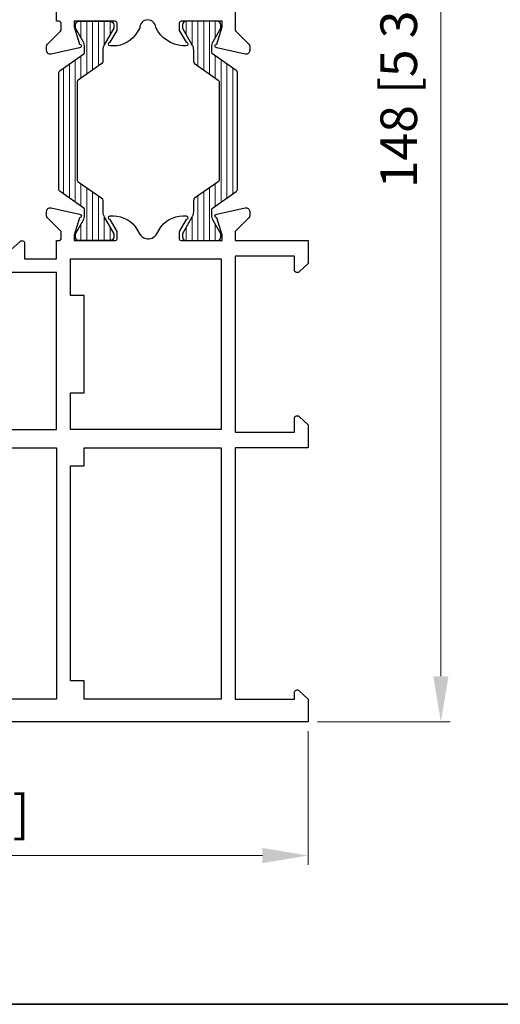
# Model space of a CAD drawing. Units: millimetres. Extents: x 8096 to 12904, y 2120 to 3457.
# Drawn here: x 10468 to 10521, y 2120 to 2227 of the extents above; entities that cross this region are included whole.
import ezdxf

# ---------------------------------------------------------------- set-up
doc = ezdxf.new("R2010")
doc.units = ezdxf.units.MM
doc.header["$PDMODE"] = 35
for name, color, linetype, lineweight in [('alum', 140, 'Continuous', 30), ('border', 5, 'Continuous', 35), ('dim', 94, 'Continuous', 18), ('hatch', 200, 'Continuous', 5), ('POLYAMID', 3, 'Continuous', 30)]:
    doc.layers.add(name, color=color, linetype=linetype, lineweight=lineweight)
doc.styles.add('etem', font='ARIAL.TTF')
doc.dimstyles.new('ETEM$0', dxfattribs={"dimscale": 0, "dimtxt": 4, "dimasz": 5, "dimexe": 1, "dimexo": 1, "dimgap": 1.5, "dimtad": 1, "dimtoh": 1, "dimdec": 0, "dimdsep": 46, "dimtxsty": 'etem', "dimcen": 0, "dimclrd": 94, "dimclre": 94, "dimclrt": 240, "dimadec": 1, "dimazin": 2, "dimtp": 0.1, "dimtm": 0.1, "dimtfac": 0.71, "dimtdec": 0, "dimtmove": 0, "dimatfit": 3, "dimfxl": 0, "dimlwd": 9, "dimlwe": 9, "dimarcsym": 0})

# ---------------------------------------------------------------- blocks, each defined once
blk = doc.blocks.new('*D76')
at = {"layer": 'Defpoints', "color": 0}
for p in [(10410.04368664243, 2175.577737331187), (10499.54367602576, 2150.577740296721), (10410.04368664243, 2135.962178533839)]:
    blk.add_point(p, dxfattribs=at)
at = {"layer": 'dim', "color": 94, "lineweight": 9}
for p, q in [((10410.04368664243, 2174.577737331187), (10410.04368664243, 2134.962178533839)), ((10499.54367602576, 2149.577740296721), (10499.54367602576, 2134.962178533839)), ((10494.54367602576, 2135.962178533839), (10415.04368664243, 2135.962178533839))]:
    blk.add_line(p, q, dxfattribs=at)
at = {"layer": 'dim', "color": 94}
for points in [[(10415.04368664243, 2136.795511867172), (10415.04368664243, 2135.128845200505), (10410.04368664243, 2135.962178533839)], [(10494.54367602576, 2136.795511867172), (10494.54367602576, 2135.128845200505), (10499.54367602576, 2135.962178533839)]]:
    blk.add_solid(points, dxfattribs=at)
at = {"layer": 'dim', "color": 240, "insert": (10454.79368133409, 2140.051537333293), "char_height": 4, "attachment_point": 5, "style": 'etem'}
blk.add_mtext('89 [3 1/2""]', dxfattribs=at)
blk = doc.blocks.new('*D77')
at = {"layer": 'Defpoints', "color": 0}
for p in [(10499.54367602575, 2298.970595152932), (10499.54367602575, 2150.577740296721), (10514.04186719412, 2150.577740296721)]:
    blk.add_point(p, dxfattribs=at)
at = {"layer": 'dim', "color": 94, "lineweight": 9}
for p, q in [((10500.54367602575, 2298.970595152932), (10515.04186719412, 2298.970595152932)), ((10514.04186719412, 2293.970595152932), (10514.04186719412, 2155.577740296721)), ((10500.54367602575, 2150.577740296721), (10515.04186719412, 2150.577740296721))]:
    blk.add_line(p, q, dxfattribs=at)
at = {"layer": 'dim', "color": 94}
for points in [[(10513.20853386078, 2293.970595152932), (10514.87520052745, 2293.970595152932), (10514.04186719412, 2298.970595152932)], [(10513.20853386078, 2155.577740296721), (10514.87520052745, 2155.577740296721), (10514.04186719412, 2150.577740296721)]]:
    blk.add_solid(points, dxfattribs=at)
at = {"layer": 'dim', "color": 240, "insert": (10509.95250839466, 2224.774167724829), "char_height": 4, "attachment_point": 5, "rotation": 90, "style": 'etem'}
blk.add_mtext('148 [5 3/4""]', dxfattribs=at)

msp = doc.modelspace()

# ---------------------------------------------------------------- hatches: boundary and pattern name
at = {"layer": 'hatch'}
h = msp.add_hatch(dxfattribs=at)
h.set_pattern_fill('ANSI31', color=256, scale=0.1999999762756, angle=404.9999999999999, style=0)
h.set_pattern_definition([(270, (10938.8869619575, 783.147373233689), (0.6349999246750299, 7.042327025331268e-15), [])])
edge = h.paths.add_edge_path()
edge.add_line((10472.42160631213, 2208.599519213225), (10475.00839422346, 2206.788230817981))
edge.add_arc((10474.89367894979, 2206.624400428555), 0.1999999762763996, 1.3102408047416247e-10, 54.99999999992542, ccw=False)
edge.add_line((10475.09367892607, 2206.624400428555), (10475.09367892607, 2206.042873261644))
edge.add_arc((10473.89367906842, 2206.042873261555), 1.199999857655123, -29.999999999978513, -2.0975221559638157e-11, ccw=False)
edge.add_line((10474.93290942968, 2205.442873332737), (10474.09367904469, 2203.98928366671))
edge.add_line((10474.09367904469, 2203.989283666713), (10474.09367904469, 2203.628514194015))
edge.add_arc((10474.49367899724, 2203.628514193988), 0.3999999525515183, -179.9999999999668, -100.2717628375395)
edge.add_line((10474.42235208414, 2203.234925025608), (10477.96500550704, 2203.234925025608))
edge.add_arc((10477.89367859393, 2203.628514193988), 0.3999999525515169, -79.72823716246724, -3.1907324564442e-11)
edge.add_line((10478.29367854648, 2203.628514193988), (10478.29367854648, 2203.989283666593))
edge.add_line((10478.29367854648, 2203.989283666713), (10477.25444818521, 2205.789283453207))
edge.add_arc((10478.29367854648, 2206.389283382014), 1.199999857653688, -179.99999999998852, -149.9999999999942, ccw=False)
edge.add_line((10477.09367868882, 2206.389283382014), (10477.09367868882, 2207.613477707304))
edge.add_arc((10476.79367872441, 2207.613477707317), 0.2999999644134682, 6.615553737444115e-13, 55.00000000001078)
edge.add_line((10476.96575163491, 2207.859223291423), (10474.37896372358, 2209.670511686667))
edge.add_arc((10474.49367899724, 2209.834342076094), 0.1999999762756031, -179.9999999999992, -124.99999999997578, ccw=False)
edge.add_line((10474.29367902097, 2209.834342076094), (10474.29367902097, 2220.622683559986))
edge.add_arc((10474.49367899724, 2220.622683559981), 0.1999999762750202, -235.00000000002808, -179.99999999993406, ccw=False)
edge.add_line((10474.37896372358, 2220.786513949395), (10476.96575163491, 2222.597802344639))
edge.add_arc((10476.79367872441, 2222.843547928758), 0.2999999644128855, -55.000000000013, 8.747797595897256e-11)
edge.add_line((10477.09367868882, 2222.843547928758), (10477.09367868882, 2224.067742254048))
edge.add_arc((10478.29367854648, 2224.067742254061), 1.199999857653645, -210.00000000000443, -180.00000000001023, ccw=False)
edge.add_line((10477.25444818521, 2224.667742182879), (10478.29367854648, 2226.467741969373))
edge.add_line((10478.29367854648, 2226.467741969362), (10478.29367854648, 2226.82851144206))
edge.add_arc((10477.89367859393, 2226.82851144197), 0.3999999525510635, -3.1907324564442e-11, 90.00000000000065)
edge.add_line((10477.89367859393, 2227.228511394555), (10474.49367899724, 2227.228511394555))
edge.add_arc((10474.49367899724, 2226.82851144197), 0.3999999525515183, -269.9999999999911, -180.0000000000645)
edge.add_line((10474.09367904469, 2226.82851144197), (10474.09367904469, 2226.467741969273))
edge.add_line((10474.09367904469, 2226.467741969362), (10474.93290942968, 2225.014152303334))
edge.add_arc((10473.89367906842, 2224.41415237452), 1.199999857652378, -2.0975221559638157e-11, 30.000000000016826, ccw=False)
edge.add_line((10475.09367892607, 2224.41415237452), (10475.09367892607, 2223.832625207517))
edge.add_arc((10474.89367894979, 2223.83262520752), 0.1999999762753612, -55.00000000007611, -6.440359356929548e-11, ccw=False)
edge.add_line((10475.00839422346, 2223.668794818106), (10472.42160631213, 2221.857506422863))
edge.add_arc((10472.59367922263, 2221.611760838656), 0.2999999644138356, -234.999999999981, -180.0000000000427)
edge.add_line((10472.29367925821, 2221.611760838656), (10472.29367925821, 2208.845264797354))
edge.add_arc((10472.59367922263, 2208.845264797332), 0.2999999644131271, -180.0000000000427, -124.9999999999608)
h = msp.add_hatch(dxfattribs=at)
h.set_pattern_fill('ANSI31', color=256, scale=0.1999999762756, angle=404.9999999999999, style=0)
h.set_pattern_definition([(270, (10025.20039424486, 783.1473732339509), (-0.6349999246750299, 4.242418091686761e-13), [])])
edge = h.paths.add_edge_path()
edge.add_line((10491.66574989116, 2208.599519213225), (10489.07896197984, 2206.788230817981))
edge.add_arc((10489.1936772535, 2206.624400428555), 0.1999999762763996, 125.000000000037, 179.9999999998314)
edge.add_line((10488.99367727723, 2206.624400428555), (10488.99367727723, 2206.042873261644))
edge.add_arc((10490.19367713488, 2206.042873261555), 1.199999857655123, 179.9999999999834, 209.9999999999409)
edge.add_line((10489.15444677361, 2205.442873332737), (10489.9936771586, 2203.98928366671))
edge.add_line((10489.9936771586, 2203.989283666713), (10489.9936771586, 2203.628514194015))
edge.add_arc((10489.59367720605, 2203.628514193988), 0.3999999525515183, 280.27176283750185, 359.9999999999292, ccw=False)
edge.add_line((10489.66500411916, 2203.234925025608), (10486.12235069626, 2203.234925025608))
edge.add_arc((10486.19367760936, 2203.628514194104), 0.3999999525515169, 179.9999999999943, 259.7282371624296, ccw=False)
edge.add_line((10485.79367765681, 2203.628514194104), (10485.79367765681, 2203.989283666802))
edge.add_line((10485.79367765681, 2203.989283666713), (10486.83290801808, 2205.789283453207))
edge.add_arc((10485.79367765681, 2206.389283382014), 1.199999857653688, 329.9999999999567, 359.9999999999509)
edge.add_line((10486.99367751447, 2206.389283382014), (10486.99367751447, 2207.613477707304))
edge.add_arc((10487.29367747889, 2207.613477707317), 0.2999999644134682, 124.9999999999516, 179.9999999999617, ccw=False)
edge.add_line((10487.12160456839, 2207.859223291423), (10489.70839247972, 2209.670511686667))
edge.add_arc((10489.59367720605, 2209.834342076094), 0.1999999762756031, 304.9999999999384, 359.9999999999619)
edge.add_line((10489.79367718233, 2209.834342076094), (10489.79367718234, 2220.622683559986))
edge.add_arc((10489.59367720606, 2220.622683559981), 0.1999999762750202, 359.9999999998967, 414.9999999999906)
edge.add_line((10489.70839247972, 2220.786513949395), (10487.1216045684, 2222.597802344639))
edge.add_arc((10487.29367747889, 2222.843547928758), 0.2999999644128855, 179.9999999998749, 234.9999999999754, ccw=False)
edge.add_line((10486.99367751448, 2222.843547928758), (10486.99367751448, 2224.067742254048))
edge.add_arc((10485.79367765683, 2224.067742254061), 1.199999857653645, 359.9999999999727, 389.9999999999669)
edge.add_line((10486.83290801809, 2224.667742182879), (10485.79367765683, 2226.467741969373))
edge.add_line((10485.79367765683, 2226.467741969362), (10485.79367765683, 2226.82851144206))
edge.add_arc((10486.19367760938, 2226.82851144197), 0.3999999525510635, 89.99999999996169, 179.9999999999943, ccw=False)
edge.add_line((10486.19367760938, 2227.228511394555), (10489.59367720607, 2227.228511394555))
edge.add_arc((10489.59367720606, 2226.82851144197), 0.3999999525515183, 360.0000000000269, 449.9999999999536, ccw=False)
edge.add_line((10489.99367715861, 2226.82851144197), (10489.99367715861, 2226.467741969273))
edge.add_line((10489.99367715861, 2226.467741969362), (10489.15444677362, 2225.014152303334))
edge.add_arc((10490.19367713489, 2224.41415237452), 1.199999857652378, 149.9999999999455, 179.9999999999834)
edge.add_line((10488.99367727724, 2224.41415237452), (10488.99367727724, 2223.832625207517))
edge.add_arc((10489.19367725351, 2223.83262520752), 0.1999999762753612, 180.0000000000269, 235.0000000000385)
edge.add_line((10489.07896197985, 2223.668794818106), (10491.66574989117, 2221.857506422863))
edge.add_arc((10491.49367698068, 2221.611760838656), 0.2999999644138356, 360.0000000000051, 414.9999999999434, ccw=False)
edge.add_line((10491.7936769451, 2221.611760838656), (10491.79367694509, 2208.845264797354))
edge.add_arc((10491.49367698067, 2208.845264797332), 0.2999999644131271, 304.99999999992315, 360.0000000000051, ccw=False)

# ---------------------------------------------------------------- linework, layer by layer
at = {"layer": 'alum'}
for points in [[(10481.12524379077, 2226.524636892806, 0.01090697934875908), (10481.12524379077, 2226.524636892806), (10480.83760926763, 2226.028511536919, -0.2679491924311195), (10478.23953336447, 2224.528511714831), (10477.89367859392, 2224.528511714831, -0.9986114731134152), (10477.89312279817, 2224.928510895086), (10478.64367850496, 2226.228511513153), (10478.64367850496, 2227.028511418321, 0.414213562373095), (10478.44367852868, 2227.228511394584), (10473.94367906248, 2227.228511394584), (10473.94367906248, 2226.628511465737), (10474.54367899131, 2224.728511691181, -0.9999999999999999), (10474.54367899131, 2224.328511738597), (10471.43028974293, 2223.638001075858, -0.4796835253475152), (10470.94367941835, 2224.028511774173), (10470.94367941835, 2224.50424764902, -0.1989123673796964), (10471.03154737357, 2224.716379658232), (10472.45581127333, 2226.140643557941, 0.1989123673796616), (10472.54367922855, 2226.352775567124), (10472.54367922855, 2226.92851143016, 0.4142135623731228), (10472.24367926414, 2227.228511394584), (10472.04367928786, 2227.228511394584), (10472.04367928786, 2239.801379107928)], [(10491.54367697473, 2234.868805175036), (10491.54367697473, 2226.352775567124, 0.1989123673796652), (10491.63154492996, 2226.140643557941), (10493.05580882972, 2224.716379658232, -0.198912367379676), (10493.14367678494, 2224.50424764902), (10493.14367678494, 2224.028511774173, -0.4796835253474517), (10492.65706646035, 2223.638001075858), (10489.54367721198, 2224.328511738597, -0.9999999999999999), (10489.54367721198, 2224.728511691181), (10490.1436771408, 2226.628511465737), (10490.1436771408, 2227.228511394584), (10485.64367767461, 2227.228511394584, 0.414213562373095), (10485.44367769833, 2227.028511418321), (10485.44367769833, 2226.228511513153), (10486.19423340511, 2224.928510895086, -0.9986114731133439), (10486.19367760936, 2224.528511714831), (10485.84782283883, 2224.528511714831, -0.2621390351305491), (10482.87988165269, 2226.540999637335, 0.9568096933716709), (10481.12524379073, 2226.524636892922)], [(10467.04367988097, 2202.228514360089), (10468.04012646781, 2203.148891328048, -0.6539293020170356), (10468.54367970304, 2202.928514277097), (10468.54367970304, 2201.228514478775), (10472.04367928786, 2201.228514478775), (10472.04367928786, 2203.22851424152), (10472.24367926414, 2203.22851424152, 0.4142135623735388), (10472.54367922855, 2203.528514205915), (10472.54367922855, 2204.104250068864, 0.1989123673793794), (10472.45581127333, 2204.316382078046), (10471.03154737357, 2205.740645977872, -0.198912367379821), (10470.94367941835, 2205.952777987055), (10470.94367941835, 2206.428513861902, -0.4796835253473038), (10471.43028974294, 2206.819024560245), (10474.54367899131, 2206.128513897507, -0.9999999999999999), (10474.54367899131, 2205.728513944923), (10473.94367906248, 2203.828514170338), (10473.94367906248, 2203.22851424152), (10478.44367852869, 2203.22851424152, 0.414213562373095), (10478.64367850496, 2203.428514217754), (10478.64367850496, 2204.228514122835), (10477.89312279817, 2205.528514740901, -0.9986114731129186), (10477.89367859393, 2205.928513921244), (10478.23953336447, 2205.928513921244, -0.2679491924311827), (10480.83760926763, 2204.428514099069), (10481.10060015168, 2203.973000526021, 0.206762424751981), (10481.7936781313, 2203.457599399495, 0.3310669457740875), (10482.98675605161, 2203.973000526021), (10483.24974693566, 2204.428514099069, -0.2679491924311381), (10485.84782283882, 2205.928513921244), (10486.19367760936, 2205.928513921244, -0.9986114731185951), (10486.19423340512, 2205.528514740901), (10485.44367769833, 2204.228514122835), (10485.44367769833, 2203.428514217754, 0.414213562373095), (10485.64367767461, 2203.22851424152), (10490.1436771408, 2203.22851424152), (10490.1436771408, 2203.828514170338), (10489.54367721198, 2205.728513944923, -0.9999999999999999), (10489.54367721198, 2206.128513897507), (10492.65706646035, 2206.819024560245, -0.4796835253473038), (10493.14367678494, 2206.428513861902), (10493.14367678494, 2205.952777987055, -0.1989123673799942), (10493.05580882972, 2205.740645977872), (10491.63154492996, 2204.316382078046, 0.1989123673799941), (10491.54367697474, 2204.104250068864), (10491.54367697474, 2203.22851424152), (10499.54367602576, 2203.22851424152), (10499.54367602576, 2200.72851453803), (10498.54722943893, 2199.808137570159, -0.6539293020201575), (10498.0436762037, 2200.02851462111), (10498.0436762037, 2201.528514443082), (10491.54367697474, 2201.528514443082), (10491.54367697474, 2188.217616520822), (10491.54367697474, 2182.277736536402), (10498.0436762037, 2182.277736536402), (10498.0436762037, 2183.777736358461, -0.6539293020175463), (10498.54722943893, 2183.998113409412), (10499.54367602576, 2183.077736441483), (10499.54367602576, 2180.57773673808), (10491.54367697474, 2180.57773673808), (10491.54367697474, 2167.07773833946), (10491.54367697474, 2165.377738541138), (10491.54367697474, 2153.077740000212), (10498.0436762037, 2153.077740000212), (10498.0436762037, 2153.777739917103, -0.6539293020179439), (10498.54722943893, 2153.998116968054), (10499.54367602576, 2153.077740000212), (10499.54367602576, 2150.577740296721), (10418.2770694525, 2150.577740296721, -0.3394542588634029)]]:
    msp.add_lwpolyline(points, format="xyb", dxfattribs=at)
for points in [[(10490.04367715267, 2188.217616520822), (10490.04367715267, 2182.577736500825), (10473.54367910993, 2182.577736500825), (10473.54367910993, 2186.577736026287), (10475.043678932, 2186.577736026287), (10475.043678932, 2188.217616520822), (10475.043678932, 2197.228514953196), (10473.54367910993, 2197.228514953196), (10473.54367910993, 2201.228514478775), (10483.29367795337, 2201.228514478775), (10490.04367715267, 2201.228514478775)], [(10412.54368634587, 2175.906868536142), (10412.54368634587, 2180.57773673808), (10472.04367928786, 2180.57773673808), (10472.04367928787, 2153.077740000212), (10418.66073290098, 2153.077740000212)], [(10490.04367715267, 2153.077740000212), (10475.043678932, 2153.077740000212), (10475.043678932, 2155.077739762928), (10473.54367910993, 2155.077739762928), (10473.54367910993, 2178.577736975334), (10475.043678932, 2178.577736975334), (10475.043678932, 2180.57773673808), (10490.04367715267, 2180.57773673808)]]:
    msp.add_lwpolyline(points, close=True, dxfattribs=at)
msp.add_lwpolyline([(10454.04368142306, 2182.577736500825), (10472.04367928786, 2182.577736500825), (10472.04367928786, 2188.217616520822), (10472.04367928786, 2199.728514656686), (10467.04367988097, 2199.728514656686)], dxfattribs=at)
at = {"layer": 'border', "color": 1}
msp.add_lwpolyline([(10587.76265258895, 2595.404306117794), (10233.53822034894, 2595.404306117794, 0.414213562373096), (10220.83822034887, 2582.704306117783), (10220.83822034887, 2132.387745340529, 0.4142135623730951), (10233.53822034894, 2119.687745340518), (10575.06265258888, 2119.687745340518, 0.4142135623730951), (10587.76265258895, 2132.387745340529), (10587.76265258895, 2604.412368263555, 0.414213562373096), (10575.06265258888, 2617.112368263566), (10512.99508696354, 2617.112368263566), (10450.9275213382, 2617.112368263566, 0.414213562373096), (10438.22752133813, 2604.412368263555), (10438.22752133813, 2595.404306117794)], format="xyb", dxfattribs=at)
at = {"layer": 'POLYAMID'}
for points in [[(10474.29367902097, 2215.228512818023), (10474.29367902097, 2209.834342076094, 0.244698443229028), (10474.37896372358, 2209.67051168668), (10476.96575163491, 2207.859223291423, -0.2446984432290275), (10477.09367868882, 2207.613477707317), (10477.09367868882, 2206.389283382014, 0.1316524975874052), (10477.25444818521, 2205.789283453196), (10478.29367854648, 2203.989283666713), (10478.29367854648, 2203.628514193988, -0.414213562373095), (10477.89367859393, 2203.22851424152), (10474.49367899724, 2203.22851424152, -0.4142135623730686), (10474.09367904469, 2203.628514193988), (10474.09367904469, 2203.989283666713), (10474.93290942968, 2205.442873332737, 0.1316524975873921), (10475.09367892607, 2206.042873261555), (10475.09367892607, 2206.624400428555, 0.2446984432290444), (10475.00839422346, 2206.788230817969), (10472.42160631213, 2208.599519213225, -0.2446984432290379), (10472.29367925821, 2208.845264797332), (10472.29367925821, 2215.228512818023), (10472.29367925821, 2221.611760838656, -0.2446984432290379), (10472.42160631213, 2221.85750642285), (10475.00839422346, 2223.668794818106, 0.2446984432290444), (10475.09367892607, 2223.83262520752), (10475.09367892607, 2224.41415237452, 0.1316524975873921), (10474.93290942968, 2225.014152303251), (10474.09367904469, 2226.467741969362), (10474.09367904469, 2226.82851144197, -0.4142135623730686), (10474.49367899724, 2227.228511394555), (10477.89367859393, 2227.228511394555, -0.414213562373095), (10478.29367854648, 2226.82851144197), (10478.29367854648, 2226.467741969362), (10477.25444818521, 2224.667742182879, 0.1316524975874052), (10477.09367868882, 2224.067742254061), (10477.09367868882, 2222.843547928758, -0.2446984432290275), (10476.96575163491, 2222.597802344651), (10474.37896372358, 2220.786513949395, 0.244698443229028), (10474.29367902097, 2220.622683559981)], [(10489.79367718233, 2215.228512818023), (10489.79367718233, 2209.834342076094, -0.244698443229028), (10489.70839247972, 2209.67051168668), (10487.12160456839, 2207.859223291423, 0.2446984432290275), (10486.99367751447, 2207.613477707317), (10486.99367751447, 2206.389283382014, -0.1316524975874052), (10486.83290801808, 2205.789283453196), (10485.79367765681, 2203.989283666713), (10485.79367765681, 2203.628514194104, 0.414213562373095), (10486.19367760936, 2203.22851424152), (10489.59367720605, 2203.22851424152, 0.4142135623730686), (10489.9936771586, 2203.628514193988), (10489.9936771586, 2203.989283666713), (10489.15444677361, 2205.442873332737, -0.1316524975873921), (10488.99367727723, 2206.042873261555), (10488.99367727723, 2206.624400428555, -0.2446984432290444), (10489.07896197984, 2206.788230817969), (10491.66574989116, 2208.599519213225, 0.2446984432290379), (10491.79367694508, 2208.845264797332), (10491.79367694509, 2215.228512818023), (10491.7936769451, 2221.611760838656, 0.2446984432290379), (10491.66574989117, 2221.85750642285), (10489.07896197985, 2223.668794818106, -0.2446984432290444), (10488.99367727724, 2223.83262520752), (10488.99367727724, 2224.41415237452, -0.1316524975873921), (10489.15444677363, 2225.014152303251), (10489.99367715861, 2226.467741969362), (10489.99367715861, 2226.82851144197, 0.4142135623730686), (10489.59367720606, 2227.228511394555), (10486.19367760938, 2227.228511394555, 0.414213562373095), (10485.79367765683, 2226.82851144197), (10485.79367765683, 2226.467741969362), (10486.83290801809, 2224.667742182879, -0.1316524975874052), (10486.99367751448, 2224.067742254061), (10486.99367751448, 2222.843547928758, 0.2446984432290275), (10487.1216045684, 2222.597802344651), (10489.70839247972, 2220.786513949395, -0.244698443229028), (10489.79367718234, 2220.622683559981)]]:
    msp.add_lwpolyline(points, format="xyb", close=True, dxfattribs=at)

# ---------------------------------------------------------------- dimensions: what is measured, and where the dimension line sits
at = {"layer": 'dim'}
dim = msp.add_linear_dim(base=(10514.04186719412, 2150.577740296721), p1=(10499.54367602575, 2298.970595152932), p2=(10499.54367602575, 2150.577740296721), angle=90, dimstyle='ETEM$0', override={"dimscale": 1, "dimfxl": 0.09375}, dxfattribs=at)
dim.commit()
dim.dimension.update_dxf_attribs({"geometry": '*D77', "text_midpoint": (10509.95250839466, 2224.774167724829)})
dim = msp.add_linear_dim(base=(10410.04368664243, 2135.962178533839), p1=(10499.54367602576, 2150.577740296721), p2=(10410.04368664243, 2175.577737331187), dimstyle='ETEM$0', override={"dimscale": 1, "dimfxl": 0.09375}, dxfattribs=at)
dim.commit()
dim.dimension.update_dxf_attribs({"geometry": '*D76', "text_midpoint": (10454.79368133409, 2140.051537333293)})

doc.saveas('drawing.dxf')
